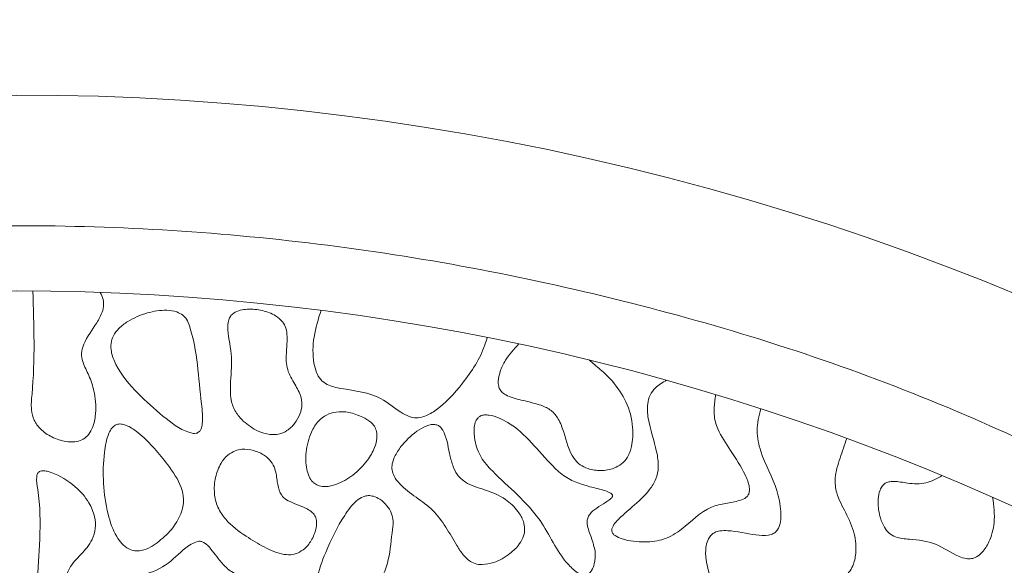
# Model space of a CAD drawing. Units: millimetres. Extents: x 38 to 1557, y -31 to 923.
# Drawn here: x 177 to 180, y 727 to 729 of the extents above; entities that cross this region are included whole.
import ezdxf

# ---------------------------------------------------------------- set-up
doc = ezdxf.new("R2010")
doc.units = ezdxf.units.MM
doc.header["$PDMODE"] = 35
doc.layers.add('DIM', color=6, linetype='Continuous')
doc.styles.add('勝泰-2.7', font='simplex.shx', dxfattribs={"height": 2.7, "bigfont": 'chineset.shx'})
doc.dimstyles.new('正常$0', dxfattribs={"dimtxt": 2, "dimasz": 3, "dimexe": 1, "dimexo": 0.625, "dimgap": 0.75, "dimtad": 1, "dimdsep": 46, "dimtxsty": '勝泰-2.7', "dimcen": 2.5, "dimclrd": 6, "dimclre": 6, "dimclrt": 6, "dimadec": 1, "dimazin": 0, "dimtfac": 1, "dimtmove": 0, "dimatfit": 3, "dimfxl": 0, "dimarcsym": 0})

# ---------------------------------------------------------------- blocks, each defined once
blk = doc.blocks.new('*D32')
at = {"layer": 'Defpoints', "color": 0, "ltscale": 10}
for p in [(180.3391, 733.1142), (173.6725, 727.609), (180.3391, 727.609)]:
    blk.add_point(p, dxfattribs=at)
at = {"layer": 'DIM', "color": 6, "lineweight": -2, "ltscale": 10}
for p, q in [((173.6725, 728.234), (173.6725, 734.1142)), ((180.3391, 728.234), (180.3391, 734.1142)), ((170.6725, 733.1142), (167.6725, 733.1142)), ((173.6725, 733.1142), (180.3391, 733.1142)), ((183.3391, 733.1142), (186.3391, 733.1142))]:
    blk.add_line(p, q, dxfattribs=at)
at = {"layer": 'DIM', "color": 6, "ltscale": 10}
for points in [[(170.6725, 733.6142), (170.6725, 732.6142), (173.6725, 733.1142)], [(183.3391, 733.6142), (183.3391, 732.6142), (180.3391, 733.1142)]]:
    blk.add_solid(points, dxfattribs=at)
at = {"layer": 'DIM', "color": 6, "ltscale": 10, "insert": (177.0058, 735.2142), "char_height": 2.7, "attachment_point": 5, "style": '勝泰-2.7'}
blk.add_mtext('40', dxfattribs=at)

msp = doc.modelspace()

# ---------------------------------------------------------------- linework, layer by layer
at = {"color": 7, "linetype": 'Continuous', "lineweight": 15}
for radius, start, end in [(6.6667, 60.84463, 119.15537), (6.1667, 63.6122, 116.3878)]:
    msp.add_arc((177.0058, 721.9325), radius, start, end, dxfattribs=at)
for points, knots in [([(174.0058, 727.5103), (174.2332, 727.6226), (174.6933, 727.8498), (175.436, 728.0838), (176.2112, 728.2328), (177.0058, 728.2824), (177.8004, 728.2328), (178.5756, 728.0838), (179.3183, 727.8498), (179.7784, 727.6226), (180.0058, 727.5103)], [0, 0, 0, 0, 0.121662, 0.246143, 0.372573, 0.5, 0.627429, 0.753859, 0.878338, 1, 1, 1, 1]), ([(177.048, 728.099), (177.0509, 728.0113), (177.0543, 727.9103), (177.0422, 727.8001), (177.0499, 727.7689), (177.0681, 727.7439), (177.0966, 727.7249), (177.1276, 727.7146), (177.1539, 727.7134), (177.1732, 727.7182), (177.1887, 727.7297), (177.2017, 727.7504), (177.2107, 727.7876), (177.2082, 727.8332), (177.1946, 727.8781), (177.1786, 727.908), (177.1708, 727.9345), (177.1771, 727.9703), (177.2018, 728.0022), (177.222, 728.0356), (177.2295, 728.0587), (177.2284, 728.0785), (177.2229, 728.0896), (177.2201, 728.0955)], [0, 0, 0, 0, 0.299012, 0.344163, 0.374981, 0.406006, 0.446968, 0.489686, 0.515727, 0.535898, 0.556217, 0.579797, 0.617707, 0.684674, 0.732709, 0.776244, 0.800408, 0.824918, 0.89659, 0.934456, 0.958036, 0.978102, 1, 1, 1, 1]), ([(177.4311, 728.0374), (177.4261, 728.0404), (177.4137, 728.0482), (177.3818, 728.0516), (177.3384, 728.0447), (177.297, 728.0272), (177.2682, 728.0057), (177.253, 727.9864), (177.2467, 727.9654), (177.2478, 727.9399), (177.2662, 727.8929), (177.3135, 727.8377), (177.3586, 727.7986), (177.3802, 727.7799)], [0, 0, 0, 0, 0.038007, 0.095775, 0.205142, 0.325758, 0.387966, 0.440277, 0.484859, 0.529295, 0.605993, 0.811752, 1, 1, 1, 1]), ([(177.6854, 728.0208), (177.6797, 728.0262), (177.6654, 728.0399), (177.6335, 728.0505), (177.6025, 728.0541), (177.5774, 728.0507), (177.5624, 728.045), (177.5525, 728.0359), (177.5469, 728.0242), (177.5436, 727.9911), (177.5592, 727.9392), (177.5527, 727.8762), (177.5512, 727.8257), (177.5639, 727.7902), (177.5783, 727.7747), (177.5853, 727.7672)], [0, 0, 0, 0, 0.054613, 0.139054, 0.230924, 0.273758, 0.316934, 0.341975, 0.367059, 0.406666, 0.574106, 0.741046, 0.851339, 0.927937, 1, 1, 1, 1]), ([(177.7838, 728.0499), (177.7767, 728.0274), (177.763, 727.9836), (177.7618, 727.9284), (177.7708, 727.8919), (177.7818, 727.8722), (177.8034, 727.8563), (177.8574, 727.8458), (177.9276, 727.8386), (177.9763, 727.7953), (178.0067, 727.7785), (178.0271, 727.7745), (178.0501, 727.7789), (178.0944, 727.804), (178.1498, 727.8657), (178.1934, 727.9319), (178.2063, 727.9745), (178.2083, 727.9808)], [0, 0, 0, 0, 0.096174, 0.18733, 0.220878, 0.249096, 0.277608, 0.327392, 0.471584, 0.554535, 0.587684, 0.612689, 0.637723, 0.681682, 0.818073, 0.972995, 1, 1, 1, 1]), ([(177.3802, 727.7799), (177.4009, 727.7633), (177.4247, 727.7442), (177.456, 727.7357), (177.4641, 727.7357), (177.4698, 727.7376), (177.4745, 727.7415), (177.4788, 727.749), (177.4835, 727.7727), (177.471, 727.8612), (177.4688, 727.9516), (177.4421, 728.0263), (177.4344, 728.0341), (177.4311, 728.0374)], [0, 0, 0, 0, 0.189164, 0.217528, 0.234327, 0.24731, 0.260334, 0.2775, 0.309763, 0.433429, 0.921249, 0.966534, 1, 1, 1, 1]), ([(177.5853, 727.7672), (177.5973, 727.7576), (177.6175, 727.7416), (177.6499, 727.7322), (177.6759, 727.7327), (177.6987, 727.7425), (177.7175, 727.7608), (177.7305, 727.7836), (177.7365, 727.8084), (177.7315, 727.8371), (177.7132, 727.8664), (177.6935, 727.9029), (177.6951, 727.9445), (177.698, 727.9776), (177.6956, 728.0038), (177.6886, 728.0155), (177.6854, 728.0208)], [0, 0, 0, 0, 0.108137, 0.180421, 0.234654, 0.289261, 0.352462, 0.417071, 0.473337, 0.530088, 0.618315, 0.717453, 0.817643, 0.904793, 0.956091, 1, 1, 1, 1]), ([(178.2887, 727.9643), (178.2765, 727.9509), (178.257, 727.9296), (178.2409, 727.896), (178.2355, 727.8732), (178.2365, 727.8571), (178.2408, 727.8463), (178.2499, 727.8367), (178.2713, 727.8257), (178.3051, 727.8192), (178.3323, 727.8114), (178.346, 727.8075)], [0, 0, 0, 0, 0.217943, 0.34836, 0.446551, 0.498479, 0.54161, 0.584843, 0.656205, 0.828007, 1, 1, 1, 1]), ([(178.5277, 727.8691), (178.5227, 727.8744), (178.5127, 727.8848), (178.4924, 727.9025), (178.4774, 727.9153), (178.4679, 727.9234)], [0, 0, 0, 0, 0.268464, 0.536666, 1, 1, 1, 1]), ([(178.346, 727.8075), (178.3548, 727.8037), (178.3725, 727.7962), (178.3923, 727.7707), (178.4078, 727.7279), (178.4174, 727.6837), (178.4446, 727.6547), (178.4685, 727.6435), (178.4985, 727.6394), (178.5285, 727.6443), (178.5521, 727.6569), (178.5683, 727.6763), (178.5797, 727.7085), (178.581, 727.7576), (178.5667, 727.8172), (178.5404, 727.8522), (178.5277, 727.8691)], [0, 0, 0, 0, 0.053305, 0.107363, 0.175799, 0.311869, 0.353743, 0.395625, 0.458359, 0.522364, 0.564508, 0.60684, 0.662315, 0.754422, 0.881469, 1, 1, 1, 1]), ([(178.6658, 727.8715), (178.6556, 727.8657), (178.6388, 727.856), (178.6227, 727.8338), (178.6155, 727.8068), (178.6195, 727.7569), (178.639, 727.7055), (178.6466, 727.6527), (178.6404, 727.6187), (178.6177, 727.583), (178.5853, 727.5545), (178.5523, 727.5257), (178.5332, 727.5077), (178.5265, 727.4935), (178.5262, 727.4897), (178.5261, 727.4884)], [0, 0, 0, 0, 0.077522, 0.127801, 0.178078, 0.260161, 0.456294, 0.542857, 0.612052, 0.681275, 0.820081, 0.897176, 0.974679, 0.991541, 1, 1, 1, 1]), ([(178.791, 727.8351), (178.7906, 727.8314), (178.7899, 727.824), (178.7881, 727.8102), (178.7875, 727.8001), (178.7872, 727.7936)], [0, 0, 0, 0, 0.267934, 0.53585, 1, 1, 1, 1]), ([(177.8903, 727.7775), (177.8787, 727.7822), (177.8568, 727.791), (177.8243, 727.7919), (177.797, 727.7842), (177.7744, 727.7664), (177.7548, 727.7339), (177.7441, 727.6913), (177.7446, 727.652), (177.7523, 727.6265), (177.7599, 727.6139), (177.7658, 727.609), (177.7675, 727.6076)], [0, 0, 0, 0, 0.12772, 0.239345, 0.325382, 0.411797, 0.526074, 0.706835, 0.853655, 0.921966, 0.977017, 1, 1, 1, 1]), ([(178.5261, 727.4884), (178.5262, 727.4869), (178.5265, 727.4839), (178.5294, 727.4791), (178.5374, 727.4722), (178.5645, 727.4614), (178.6075, 727.4568), (178.6614, 727.4629), (178.7176, 727.498), (178.7603, 727.5454), (178.8166, 727.5576), (178.8468, 727.5621), (178.8673, 727.5697), (178.8751, 727.5787), (178.8779, 727.5878), (178.8771, 727.6058), (178.8619, 727.6426), (178.8313, 727.6899), (178.7979, 727.7381), (178.7874, 727.7746), (178.7872, 727.7905), (178.7872, 727.7936)], [0, 0, 0, 0, 0.007093, 0.014181, 0.025913, 0.057303, 0.151095, 0.230546, 0.310621, 0.462548, 0.521573, 0.580157, 0.609801, 0.622621, 0.635443, 0.654539, 0.707069, 0.822747, 0.924111, 0.985105, 1, 1, 1, 1]), ([(178.9063, 727.799), (178.9018, 727.7803), (178.8929, 727.7441), (178.9087, 727.671), (178.9459, 727.6085), (178.9576, 727.5478), (178.9579, 727.516), (178.9545, 727.4988), (178.9474, 727.4864), (178.9383, 727.4791), (178.92, 727.4741), (178.8803, 727.4773), (178.8397, 727.4879), (178.804, 727.4879), (178.7892, 727.484), (178.7792, 727.4767), (178.7712, 727.4651), (178.7649, 727.4441), (178.7658, 727.405), (178.7805, 727.3577), (178.8064, 727.3166), (178.836, 727.292), (178.8666, 727.2823), (178.9026, 727.2828), (178.9416, 727.2953), (178.9799, 727.3246), (179.03, 727.3519), (179.0803, 727.3546), (179.1158, 727.3675), (179.1324, 727.381), (179.1441, 727.4016), (179.1512, 727.4352), (179.1471, 727.4829), (179.1243, 727.5331), (179.0992, 727.5773), (179.0936, 727.627), (179.1089, 727.6731), (179.1203, 727.7064), (179.1261, 727.7232)], [0, 0, 0, 0, 0.041133, 0.079845, 0.158001, 0.197219, 0.211953, 0.226788, 0.234536, 0.242356, 0.251399, 0.274893, 0.327433, 0.342086, 0.351844, 0.360063, 0.368248, 0.381971, 0.406823, 0.451912, 0.487595, 0.510607, 0.533742, 0.555583, 0.587867, 0.620176, 0.659959, 0.709145, 0.72721, 0.74089, 0.754551, 0.777672, 0.814296, 0.856164, 0.896233, 0.923495, 0.961404, 1, 1, 1, 1]), ([(177.7675, 727.6076), (177.7714, 727.6054), (177.78, 727.6004), (177.7993, 727.5992), (177.8295, 727.6064), (177.8672, 727.6287), (177.9005, 727.662), (177.9201, 727.6955), (177.9271, 727.7212), (177.9264, 727.7401), (177.9206, 727.7544), (177.9087, 727.7675), (177.8974, 727.7736), (177.8903, 727.7775)], [0, 0, 0, 0, 0.045154, 0.10193, 0.194432, 0.363845, 0.547394, 0.67609, 0.76114, 0.819712, 0.868427, 0.917106, 1, 1, 1, 1]), ([(178.1845, 727.7758), (178.1825, 727.773), (178.1772, 727.7659), (178.1735, 727.7459), (178.1758, 727.7141), (178.1897, 727.6736), (178.2506, 727.6074), (178.3447, 727.5336), (178.3889, 727.4255), (178.432, 727.384), (178.4479, 727.3754), (178.4571, 727.3739), (178.4636, 727.3752), (178.4699, 727.3793), (178.4766, 727.3882), (178.4832, 727.4066), (178.4847, 727.425), (178.4832, 727.4369), (178.483, 727.4387)], [0, 0, 0, 0, 0.0175108, 0.0448482, 0.1012221, 0.1799999, 0.2574769, 0.5565597, 0.7796195, 0.8354109, 0.8589803, 0.8705046, 0.8821432, 0.8922365, 0.9078619, 0.9383311, 0.991013, 1, 1, 1, 1]), ([(178.483, 727.4387), (178.4798, 727.4504), (178.4736, 727.4737), (178.4615, 727.5001), (178.4638, 727.5197), (178.4716, 727.5333), (178.4883, 727.5461), (178.5065, 727.5573), (178.5195, 727.5659), (178.5252, 727.5709), (178.5273, 727.5741), (178.528, 727.5761), (178.5278, 727.578), (178.5268, 727.58), (178.5237, 727.5832), (178.5083, 727.5908), (178.4674, 727.6), (178.4151, 727.6151), (178.3462, 727.6787), (178.3016, 727.7433), (178.238, 727.7754), (178.2177, 727.7824), (178.2011, 727.7833), (178.1912, 727.7813), (178.1864, 727.7774), (178.1845, 727.7758)], [0, 0, 0, 0, 0.0624385, 0.1245778, 0.1430207, 0.1615308, 0.2029425, 0.2487101, 0.2715855, 0.2830759, 0.2869775, 0.2909241, 0.2937639, 0.2965962, 0.3017116, 0.3165839, 0.3835298, 0.5172623, 0.5862666, 0.8603213, 0.9026356, 0.9499635, 0.9686761, 0.9875893, 1, 1, 1, 1]), ([(177.2583, 727.7567), (177.2556, 727.7547), (177.2485, 727.7493), (177.2367, 727.726), (177.2239, 727.652), (177.2284, 727.5604), (177.2542, 727.483), (177.2746, 727.454), (177.2906, 727.441), (177.3083, 727.4355), (177.3282, 727.4366), (177.3458, 727.4437), (177.357, 727.4507), (177.3607, 727.453)], [0, 0, 0, 0, 0.024453, 0.06387, 0.185553, 0.568858, 0.717994, 0.771611, 0.82568, 0.864726, 0.903729, 0.968579, 1, 1, 1, 1]), ([(177.3607, 727.453), (177.3736, 727.4633), (177.4021, 727.4864), (177.4275, 727.5275), (177.4345, 727.5678), (177.4249, 727.6103), (177.3956, 727.6526), (177.3624, 727.6937), (177.3351, 727.7222), (177.3117, 727.7423), (177.2928, 727.7545), (177.2764, 727.7598), (177.266, 727.7602), (177.2604, 727.7577), (177.2583, 727.7567)], [0, 0, 0, 0, 0.119628, 0.264798, 0.337793, 0.41083, 0.573968, 0.704002, 0.794855, 0.858696, 0.927579, 0.95532, 0.983364, 1, 1, 1, 1]), ([(178.0813, 727.7567), (178.0782, 727.7576), (178.0708, 727.7597), (178.054, 727.7561), (178.0247, 727.741), (177.9954, 727.7138), (177.9739, 727.6827), (177.9649, 727.6605), (177.9641, 727.642), (177.9703, 727.6238), (178.0019, 727.5849), (178.0772, 727.5474), (178.1163, 727.472), (178.146, 727.4252), (178.1648, 727.4073), (178.1831, 727.4013), (178.1923, 727.4012), (178.1954, 727.4011)], [0, 0, 0, 0, 0.018363, 0.044003, 0.095492, 0.207384, 0.269106, 0.312415, 0.343093, 0.373809, 0.420563, 0.62736, 0.837452, 0.892055, 0.947391, 0.982306, 1, 1, 1, 1]), ([(178.1954, 727.4011), (178.2051, 727.4025), (178.2306, 727.406), (178.2639, 727.4254), (178.2892, 727.45), (178.3015, 727.4726), (178.3046, 727.4925), (178.3003, 727.5145), (178.285, 727.5416), (178.2523, 727.5725), (178.2036, 727.5923), (178.1583, 727.6047), (178.1302, 727.6289), (178.1188, 727.6557), (178.1088, 727.6942), (178.1044, 727.7291), (178.0892, 727.752), (178.0839, 727.7552), (178.0813, 727.7567)], [0, 0, 0, 0, 0.055887, 0.1471243, 0.2147226, 0.2568612, 0.2924594, 0.3279716, 0.3836325, 0.4680958, 0.580878, 0.6822071, 0.734604, 0.7868628, 0.8460704, 0.9644384, 0.9834422, 1, 1, 1, 1]), ([(177.5644, 727.6915), (177.5579, 727.6882), (177.5434, 727.6809), (177.5252, 727.6571), (177.5128, 727.6235), (177.5095, 727.5843), (177.5185, 727.5466), (177.5453, 727.5069), (177.5884, 727.4751), (177.6383, 727.445), (177.6786, 727.4269), (177.709, 727.4255), (177.72, 727.4291), (177.724, 727.4304)], [0, 0, 0, 0, 0.052386, 0.117223, 0.211857, 0.310405, 0.399749, 0.48897, 0.653104, 0.784068, 0.916061, 0.969265, 1, 1, 1, 1]), ([(177.724, 727.4304), (177.7303, 727.4339), (177.7455, 727.4425), (177.7619, 727.4659), (177.7714, 727.49), (177.7728, 727.5099), (177.7701, 727.5233), (177.7617, 727.5351), (177.7395, 727.5489), (177.7125, 727.5564), (177.6885, 727.5704), (177.6761, 727.5882), (177.6717, 727.6139), (177.6684, 727.6418), (177.6567, 727.6652), (177.6381, 727.6819), (177.6127, 727.6934), (177.5859, 727.6972), (177.5702, 727.693), (177.5644, 727.6915)], [0, 0, 0, 0, 0.052693, 0.127244, 0.205007, 0.241597, 0.272643, 0.303997, 0.345701, 0.462024, 0.510411, 0.546614, 0.617909, 0.699352, 0.752935, 0.806463, 0.880893, 0.956126, 1, 1, 1, 1]), ([(177.1071, 727.007), (177.1301, 727.0682), (177.1569, 727.14), (177.1754, 727.2276), (177.1638, 727.2696), (177.1456, 727.3076), (177.1338, 727.3445), (177.1323, 727.3706), (177.1435, 727.3994), (177.1711, 727.427), (177.199, 727.4582), (177.209, 727.4931), (177.2067, 727.5262), (177.1907, 727.5645), (177.1538, 727.6056), (177.1144, 727.6303), (177.0844, 727.6395), (177.075, 727.6409), (177.0674, 727.6398), (177.0631, 727.6377), (177.0604, 727.6347), (177.0595, 727.6327), (177.0591, 727.6318)], [0, 0, 0, 0, 0.259732, 0.30407, 0.348486, 0.428133, 0.471855, 0.500674, 0.529806, 0.590815, 0.65358, 0.692398, 0.731128, 0.782704, 0.853181, 0.947176, 0.961379, 0.97761, 0.984369, 0.991205, 0.996273, 1, 1, 1, 1]), ([(177.0591, 727.6318), (177.0587, 727.6295), (177.0563, 727.6166), (177.0673, 727.5612), (177.0671, 727.4318), (177.0452, 727.237), (177.0581, 727.0748), (177.0825, 726.9923), (177.0872, 726.9835), (177.0892, 726.9807), (177.0911, 726.9792), (177.0924, 726.9787), (177.0936, 726.9788), (177.0949, 726.9792), (177.0971, 726.981), (177.1024, 726.99), (177.105, 726.9994), (177.1071, 727.007)], [0, 0, 0, 0, 0.01029, 0.056437, 0.239986, 0.571358, 0.904601, 0.935839, 0.94187, 0.948061, 0.950179, 0.952314, 0.953864, 0.955405, 0.958144, 0.965895, 1, 1, 1, 1]), ([(179.3698, 727.6281), (179.3562, 727.6207), (179.3287, 727.6056), (179.2845, 727.6076), (179.2534, 727.6139), (179.2339, 727.6128), (179.2238, 727.6092), (179.2158, 727.6018), (179.2087, 727.5879), (179.2043, 727.5611), (179.2081, 727.5283), (179.2193, 727.499), (179.2333, 727.4804), (179.2553, 727.4679), (179.2967, 727.4652), (179.3546, 727.4584), (179.397, 727.4268), (179.4288, 727.4159), (179.4444, 727.4153), (179.459, 727.4208), (179.4753, 727.4349), (179.493, 727.4638), (179.5064, 727.5124), (179.5012, 727.5512), (179.4982, 727.5731)], [0, 0, 0, 0, 0.065929, 0.13321, 0.185522, 0.203477, 0.217201, 0.231004, 0.249735, 0.283916, 0.346952, 0.390784, 0.418323, 0.446119, 0.497602, 0.595844, 0.693495, 0.720684, 0.740306, 0.760061, 0.78672, 0.832067, 0.905293, 1, 1, 1, 1]), ([(177.918, 727.5754), (177.9135, 727.5763), (177.9045, 727.5781), (177.889, 727.5741), (177.8662, 727.5589), (177.8318, 727.511), (177.7986, 727.4425), (177.7731, 727.3744), (177.7678, 727.3324), (177.7728, 727.3129), (177.7788, 727.3035), (177.788, 727.2969), (177.8016, 727.2933), (177.812, 727.2937), (177.818, 727.294)], [0, 0, 0, 0, 0.036189, 0.072403, 0.12398, 0.25163, 0.534161, 0.731363, 0.8306, 0.863513, 0.890453, 0.917516, 0.952109, 1, 1, 1, 1]), ([(177.818, 727.294), (177.8337, 727.2973), (177.8664, 727.3042), (177.9081, 727.3289), (177.9392, 727.3635), (177.9589, 727.4155), (177.9626, 727.4659), (177.9692, 727.5091), (177.9642, 727.5335), (177.9519, 727.5525), (177.9364, 727.5677), (177.9233, 727.5732), (177.918, 727.5754)], [0, 0, 0, 0, 0.126557, 0.263341, 0.376174, 0.488659, 0.696118, 0.776296, 0.832415, 0.888365, 0.954402, 1, 1, 1, 1]), ([(177.4681, 727.4603), (177.4628, 727.458), (177.4365, 727.447), (177.4027, 727.4063), (177.3435, 727.3752), (177.2814, 727.3678), (177.2377, 727.3636), (177.2114, 727.3547), (177.2025, 727.3494), (177.1973, 727.3432), (177.195, 727.3359), (177.1961, 727.3203), (177.2117, 727.2852), (177.2363, 727.2284), (177.222, 727.1307), (177.1871, 727.0574), (177.164, 727.0026), (177.163, 726.9872), (177.1647, 726.9828), (177.1665, 726.9807), (177.1692, 726.9792), (177.1751, 726.9782), (177.1945, 726.982), (177.2343, 727.0009), (177.2662, 727.0253), (177.2865, 727.0409)], [0, 0, 0, 0, 0.021145, 0.103805, 0.187319, 0.259424, 0.331212, 0.347268, 0.36063, 0.368553, 0.376521, 0.387649, 0.424983, 0.516116, 0.609079, 0.773817, 0.814848, 0.825195, 0.828877, 0.832006, 0.83513, 0.840028, 0.853355, 0.906424, 1, 1, 1, 1]), ([(177.2865, 727.0409), (177.3026, 727.0593), (177.3405, 727.1028), (177.3655, 727.1692), (177.3989, 727.2126), (177.4238, 727.2311), (177.4554, 727.2383), (177.5009, 727.2345), (177.548, 727.226), (177.5941, 727.2402), (177.6362, 727.2766), (177.6676, 727.315), (177.6839, 727.348), (177.6857, 727.3554), (177.6858, 727.3596), (177.6845, 727.3629), (177.6823, 727.3655), (177.6768, 727.3684), (177.6553, 727.3714), (177.6193, 727.3679), (177.5743, 727.3706), (177.5414, 727.3916), (177.5223, 727.4147), (177.5066, 727.4359), (177.4943, 727.4508), (177.4832, 727.4585), (177.4753, 727.461), (177.4704, 727.4605), (177.4681, 727.4603)], [0, 0, 0, 0, 0.089357, 0.210688, 0.256593, 0.289268, 0.322167, 0.373187, 0.456708, 0.494497, 0.545926, 0.658682, 0.674793, 0.68054, 0.686334, 0.689917, 0.693498, 0.698721, 0.7123, 0.77226, 0.832464, 0.873187, 0.911567, 0.942149, 0.970436, 0.981915, 0.991722, 1, 1, 1, 1])]:
    msp.add_open_spline(points, degree=3, knots=knots, dxfattribs=at)

# ---------------------------------------------------------------- dimensions: what is measured, and where the dimension line sits
at = {"layer": 'DIM', "ltscale": 10}
dim = msp.add_linear_dim(base=(180.3391, 733.1142), p1=(173.6725, 727.609), p2=(180.3391, 727.609), text='40', dimstyle='正常$0', dxfattribs=at)
dim.commit()
dim.dimension.update_dxf_attribs({"geometry": '*D32', "text_midpoint": (177.0058, 733.1142), "dimtype": 160})

doc.saveas('drawing.dxf')
